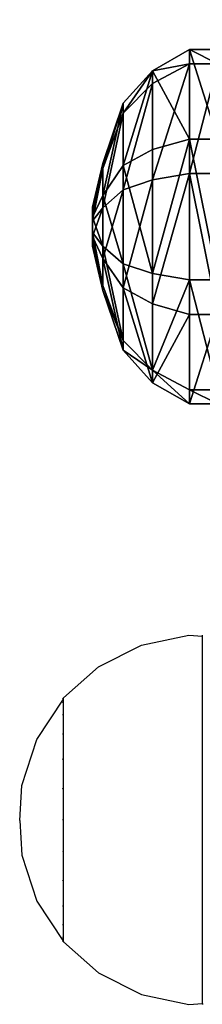
# Model space of a CAD drawing. Units: inches. Extents: x -140 to 425, y -237 to 255.
# Drawn here: x 22 to 24, y -14 to -3 of the extents above; entities that cross this region are included whole.
import ezdxf

# ---------------------------------------------------------------- set-up
doc = ezdxf.new("R2010")
doc.units = ezdxf.units.IN
doc.header["$MEASUREMENT"] = 0
doc.layers.get('0').update_dxf_attribs({"true_color": 0xffffff})
doc.layers.add('strefa bezpieczeństwa', color=1, linetype='Continuous')

# ---------------------------------------------------------------- blocks, each defined once
blk = doc.blocks.new('Group_187')
at = {"color": 253, "true_color": 0xaaaaaa}
for p, q in [((1.315, 3.819, -0.343), (1.315, 3.819, -0.037)), ((1.315, 3.819, -0.037), (1.386, 3.59, 0.362)), ((2.839, 3.68, -0.037), (2.728, 3.468, 0.362)), ((2.839, 3.68, -0.343), (2.839, 3.68, -0.037)), ((1.386, 3.59, 0.362), (1.495, 3.241, 0.68)), ((2.728, 3.468, 0.362), (2.558, 3.145, 0.68)), ((1.495, 3.241, 0.68), (1.686, 2.595, 0.901)), ((2.558, 3.145, 0.68), (2.233, 2.545, 0.901)), ((0.139, 2.839, -0.343), (0.139, 2.839, -0.037)), ((0.139, 2.839, -0.037), (0.351, 2.728, 0.362)), ((0.351, 2.728, 0.362), (0.675, 2.558, 0.68)), ((0.675, 2.558, 0.68), (1.264, 2.243, 0.901)), ((1.686, 2.595, 0.901), (1.844, 2.12, 1.01)), ((2.233, 2.545, 0.901), (2.012, 2.104, 1.01)), ((3.819, 2.504, -0.037), (3.59, 2.433, 0.362)), ((3.819, 2.504, -0.343), (3.819, 2.504, -0.037)), ((3.59, 2.433, 0.362), (3.241, 2.324, 0.68)), ((1.264, 2.243, 0.901), (1.715, 2.012, 1.01)), ((3.241, 2.324, 0.68), (2.585, 2.123, 0.901)), ((2.585, 2.123, 0.901), (2.12, 1.975, 1.01)), ((1.214, 1.696, 0.901), (1.7, 1.844, 1.01)), ((1.566, 1.274, 0.901), (1.807, 1.715, 1.01)), ((2.535, 1.576, 0.901), (2.104, 1.807, 1.01)), ((0.578, 1.495, 0.68), (1.214, 1.696, 0.901)), ((2.113, 1.224, 0.901), (1.975, 1.7, 1.01)), ((0.229, 1.386, 0.362), (0.578, 1.495, 0.68)), ((3.145, 1.261, 0.68), (2.535, 1.576, 0.901)), ((0, 1.315, -0.037), (0.229, 1.386, 0.362)), ((0, 1.315, -0.343), (0, 1.315, -0.037)), ((1.261, 0.675, 0.68), (1.566, 1.274, 0.901)), ((2.324, 0.578, 0.68), (2.113, 1.224, 0.901)), ((3.468, 1.091, 0.362), (3.145, 1.261, 0.68)), ((3.68, 0.98, -0.037), (3.468, 1.091, 0.362)), ((3.68, 0.98, -0.343), (3.68, 0.98, -0.037)), ((1.091, 0.351, 0.362), (1.261, 0.675, 0.68)), ((2.433, 0.229, 0.362), (2.324, 0.578, 0.68)), ((0.98, 0.139, -0.037), (1.091, 0.351, 0.362)), ((2.504, 0, -0.037), (2.433, 0.229, 0.362)), ((0.98, 0.139, -0.343), (0.98, 0.139, -0.037)), ((2.504, 0, -0.343), (2.504, 0, -0.037))]:
    blk.add_line(p, q, dxfattribs=at)
for centre, radius in [((1.91, 1.91, -0.037), 2), ((1.91, 1.91, -0.343), 2), ((1.91, 1.91, 0.362), 1.76), ((1.91, 1.91, 0.68), 1.395), ((1.9, 1.91, 0.901), 0.718), ((1.91, 1.91, 1.01), 0.22)]:
    blk.add_circle(centre, radius, dxfattribs=at)
mesh = blk.add_polyface(dxfattribs=at)
corners = [(0.98, 0.139, -0.343), (0.139, 2.839, -0.343), (0, 1.315, -0.343), (1.315, 3.819, -0.343), (2.504, 0, -0.343), (2.839, 3.68, -0.343), (3.68, 0.98, -0.343), (3.819, 2.504, -0.343)]
mesh.append_faces([[corners[k] for k in face] for face in [(0, 1, 2), (5, 6, 7)]], dxfattribs={"vtx0": -1, "color": 253})
mesh.append_faces([[corners[k] for k in face] for face in [(1, 0, 3), (3, 4, 5)]], dxfattribs={"vtx0": -1, "vtx1": -1, "color": 253})
mesh.append_faces([[corners[k] for k in face] for face in [(3, 0, 4), (5, 4, 6)]], dxfattribs={"vtx0": -1, "vtx2": -1, "color": 253})
mesh = blk.add_polyface(dxfattribs=at)
corners = [(0.139, 2.839, -0.037), (0.98, 0.139, -0.037), (0, 1.315, -0.037), (1.315, 3.819, -0.037), (2.504, 0, -0.037), (2.839, 3.68, -0.037), (3.68, 0.98, -0.037), (3.819, 2.504, -0.037)]
mesh.append_faces([[corners[k] for k in face] for face in [(0, 1, 2), (6, 5, 7)]], dxfattribs={"vtx0": -1, "color": 253})
mesh.append_faces([[corners[k] for k in face] for face in [(1, 3, 4), (4, 5, 6)]], dxfattribs={"vtx0": -1, "vtx1": -1, "color": 253})
mesh.append_faces([[corners[k] for k in face] for face in [(1, 0, 3), (4, 3, 5)]], dxfattribs={"vtx0": -1, "vtx2": -1, "color": 253})
mesh = blk.add_polyface(dxfattribs=at)
corners = [(1.315, 3.819, -0.037), (0.139, 2.839, -0.343), (1.315, 3.819, -0.343), (0.139, 2.839, -0.037)]
mesh.append_faces([[corners[k] for k in face] for face in [(0, 1, 2), (1, 0, 3)]], dxfattribs={"vtx0": -1, "color": 253})
mesh = blk.add_polyface(dxfattribs=at)
corners = [(1.386, 3.59, 0.362), (0.139, 2.839, -0.037), (1.315, 3.819, -0.037), (0.351, 2.728, 0.362)]
mesh.append_faces([[corners[k] for k in face] for face in [(0, 1, 2), (1, 0, 3)]], dxfattribs={"vtx0": -1, "color": 253})
mesh = blk.add_polyface(dxfattribs=at)
corners = [(2.839, 3.68, -0.037), (1.315, 3.819, -0.343), (2.839, 3.68, -0.343), (1.315, 3.819, -0.037)]
mesh.append_faces([[corners[k] for k in face] for face in [(0, 1, 2), (1, 0, 3)]], dxfattribs={"vtx0": -1, "color": 253})
mesh = blk.add_polyface(dxfattribs=at)
corners = [(2.728, 3.468, 0.362), (1.315, 3.819, -0.037), (2.839, 3.68, -0.037), (1.386, 3.59, 0.362)]
mesh.append_faces([[corners[k] for k in face] for face in [(0, 1, 2), (1, 0, 3)]], dxfattribs={"vtx0": -1, "color": 253})
mesh = blk.add_polyface(dxfattribs=at)
corners = [(2.728, 3.468, 0.362), (3.819, 2.504, -0.037), (3.59, 2.433, 0.362), (2.839, 3.68, -0.037)]
mesh.append_faces([[corners[k] for k in face] for face in [(0, 1, 2), (1, 0, 3)]], dxfattribs={"vtx0": -1, "color": 253})
mesh = blk.add_polyface(dxfattribs=at)
corners = [(2.839, 3.68, -0.037), (3.819, 2.504, -0.343), (3.819, 2.504, -0.037), (2.839, 3.68, -0.343)]
mesh.append_faces([[corners[k] for k in face] for face in [(0, 1, 2), (1, 0, 3)]], dxfattribs={"vtx0": -1, "color": 253})
mesh = blk.add_polyface(dxfattribs=at)
corners = [(0.351, 2.728, 0.362), (1.091, 0.351, 0.362), (0.229, 1.386, 0.362), (1.386, 3.59, 0.362), (2.433, 0.229, 0.362), (2.728, 3.468, 0.362), (3.468, 1.091, 0.362), (3.59, 2.433, 0.362)]
mesh.append_faces([[corners[k] for k in face] for face in [(0, 1, 2), (6, 5, 7)]], dxfattribs={"vtx0": -1, "color": 253})
mesh.append_faces([[corners[k] for k in face] for face in [(1, 3, 4), (4, 5, 6)]], dxfattribs={"vtx0": -1, "vtx1": -1, "color": 253})
mesh.append_faces([[corners[k] for k in face] for face in [(1, 0, 3), (4, 3, 5)]], dxfattribs={"vtx0": -1, "vtx2": -1, "color": 253})
mesh = blk.add_polyface(dxfattribs=at)
corners = [(1.386, 3.59, 0.362), (0.675, 2.558, 0.68), (0.351, 2.728, 0.362), (1.495, 3.241, 0.68)]
mesh.append_faces([[corners[k] for k in face] for face in [(0, 1, 2), (1, 0, 3)]], dxfattribs={"vtx0": -1, "color": 253})
mesh = blk.add_polyface(dxfattribs=at)
corners = [(2.728, 3.468, 0.362), (1.495, 3.241, 0.68), (1.386, 3.59, 0.362), (2.558, 3.145, 0.68)]
mesh.append_faces([[corners[k] for k in face] for face in [(0, 1, 2), (1, 0, 3)]], dxfattribs={"vtx0": -1, "color": 253})
mesh = blk.add_polyface(dxfattribs=at)
corners = [(2.728, 3.468, 0.362), (3.241, 2.324, 0.68), (2.558, 3.145, 0.68), (3.59, 2.433, 0.362)]
mesh.append_faces([[corners[k] for k in face] for face in [(0, 1, 2), (1, 0, 3)]], dxfattribs={"vtx0": -1, "color": 253})
mesh = blk.add_polyface(dxfattribs=at)
corners = [(0.675, 2.558, 0.68), (1.261, 0.675, 0.68), (0.578, 1.495, 0.68), (1.495, 3.241, 0.68), (2.324, 0.578, 0.68), (2.558, 3.145, 0.68), (3.145, 1.261, 0.68), (3.241, 2.324, 0.68)]
mesh.append_faces([[corners[k] for k in face] for face in [(0, 1, 2), (6, 5, 7)]], dxfattribs={"vtx0": -1, "color": 253})
mesh.append_faces([[corners[k] for k in face] for face in [(1, 3, 4), (4, 5, 6)]], dxfattribs={"vtx0": -1, "vtx1": -1, "color": 253})
mesh.append_faces([[corners[k] for k in face] for face in [(1, 0, 3), (4, 3, 5)]], dxfattribs={"vtx0": -1, "vtx2": -1, "color": 253})
mesh = blk.add_polyface(dxfattribs=at)
corners = [(1.495, 3.241, 0.68), (1.264, 2.243, 0.901), (0.675, 2.558, 0.68), (1.686, 2.595, 0.901)]
mesh.append_faces([[corners[k] for k in face] for face in [(0, 1, 2), (1, 0, 3)]], dxfattribs={"vtx0": -1, "color": 253})
mesh = blk.add_polyface(dxfattribs=at)
corners = [(2.558, 3.145, 0.68), (1.686, 2.595, 0.901), (1.495, 3.241, 0.68), (2.233, 2.545, 0.901)]
mesh.append_faces([[corners[k] for k in face] for face in [(0, 1, 2), (1, 0, 3)]], dxfattribs={"vtx0": -1, "color": 253})
mesh = blk.add_polyface(dxfattribs=at)
corners = [(2.558, 3.145, 0.68), (2.585, 2.123, 0.901), (2.233, 2.545, 0.901), (3.241, 2.324, 0.68)]
mesh.append_faces([[corners[k] for k in face] for face in [(0, 1, 2), (1, 0, 3)]], dxfattribs={"vtx0": -1, "color": 253})
mesh = blk.add_polyface(dxfattribs=at)
corners = [(0.139, 2.839, -0.343), (0, 1.315, -0.037), (0, 1.315, -0.343), (0.139, 2.839, -0.037)]
mesh.append_faces([[corners[k] for k in face] for face in [(0, 1, 2), (1, 0, 3)]], dxfattribs={"vtx0": -1, "color": 253})
mesh = blk.add_polyface(dxfattribs=at)
corners = [(0.139, 2.839, -0.037), (0.229, 1.386, 0.362), (0, 1.315, -0.037), (0.351, 2.728, 0.362)]
mesh.append_faces([[corners[k] for k in face] for face in [(0, 1, 2), (1, 0, 3)]], dxfattribs={"vtx0": -1, "color": 253})
mesh = blk.add_polyface(dxfattribs=at)
corners = [(0.351, 2.728, 0.362), (0.578, 1.495, 0.68), (0.229, 1.386, 0.362), (0.675, 2.558, 0.68)]
mesh.append_faces([[corners[k] for k in face] for face in [(0, 1, 2), (1, 0, 3)]], dxfattribs={"vtx0": -1, "color": 253})
mesh = blk.add_polyface(dxfattribs=at)
corners = [(0.675, 2.558, 0.68), (1.214, 1.696, 0.901), (0.578, 1.495, 0.68), (1.264, 2.243, 0.901)]
mesh.append_faces([[corners[k] for k in face] for face in [(0, 1, 2), (1, 0, 3)]], dxfattribs={"vtx0": -1, "color": 253})
mesh = blk.add_polyface(dxfattribs=at)
corners = [(1.264, 2.243, 0.901), (1.566, 1.274, 0.901), (1.214, 1.696, 0.901), (1.686, 2.595, 0.901), (2.113, 1.224, 0.901), (2.233, 2.545, 0.901), (2.535, 1.576, 0.901), (2.585, 2.123, 0.901)]
mesh.append_faces([[corners[k] for k in face] for face in [(0, 1, 2), (6, 5, 7)]], dxfattribs={"vtx0": -1, "color": 253})
mesh.append_faces([[corners[k] for k in face] for face in [(1, 3, 4), (4, 5, 6)]], dxfattribs={"vtx0": -1, "vtx1": -1, "color": 253})
mesh.append_faces([[corners[k] for k in face] for face in [(1, 0, 3), (4, 3, 5)]], dxfattribs={"vtx0": -1, "vtx2": -1, "color": 253})
mesh = blk.add_polyface(dxfattribs=at)
corners = [(1.686, 2.595, 0.901), (1.715, 2.012, 1.01), (1.264, 2.243, 0.901), (1.844, 2.12, 1.01)]
mesh.append_faces([[corners[k] for k in face] for face in [(0, 1, 2), (1, 0, 3)]], dxfattribs={"vtx0": -1, "color": 253})
mesh = blk.add_polyface(dxfattribs=at)
corners = [(2.233, 2.545, 0.901), (1.844, 2.12, 1.01), (1.686, 2.595, 0.901), (2.012, 2.104, 1.01)]
mesh.append_faces([[corners[k] for k in face] for face in [(0, 1, 2), (1, 0, 3)]], dxfattribs={"vtx0": -1, "color": 253})
mesh = blk.add_polyface(dxfattribs=at)
corners = [(2.233, 2.545, 0.901), (2.12, 1.975, 1.01), (2.012, 2.104, 1.01), (2.585, 2.123, 0.901)]
mesh.append_faces([[corners[k] for k in face] for face in [(0, 1, 2), (1, 0, 3)]], dxfattribs={"vtx0": -1, "color": 253})
mesh = blk.add_polyface(dxfattribs=at)
corners = [(3.468, 1.091, 0.362), (3.819, 2.504, -0.037), (3.68, 0.98, -0.037), (3.59, 2.433, 0.362)]
mesh.append_faces([[corners[k] for k in face] for face in [(0, 1, 2), (1, 0, 3)]], dxfattribs={"vtx0": -1, "color": 253})
mesh = blk.add_polyface(dxfattribs=at)
corners = [(3.819, 2.504, -0.037), (3.68, 0.98, -0.343), (3.68, 0.98, -0.037), (3.819, 2.504, -0.343)]
mesh.append_faces([[corners[k] for k in face] for face in [(0, 1, 2), (1, 0, 3)]], dxfattribs={"vtx0": -1, "color": 253})
mesh = blk.add_polyface(dxfattribs=at)
corners = [(3.241, 2.324, 0.68), (3.468, 1.091, 0.362), (3.145, 1.261, 0.68), (3.59, 2.433, 0.362)]
mesh.append_faces([[corners[k] for k in face] for face in [(0, 1, 2), (1, 0, 3)]], dxfattribs={"vtx0": -1, "color": 253})
mesh = blk.add_polyface(dxfattribs=at)
corners = [(1.264, 2.243, 0.901), (1.7, 1.844, 1.01), (1.214, 1.696, 0.901), (1.715, 2.012, 1.01)]
mesh.append_faces([[corners[k] for k in face] for face in [(0, 1, 2), (1, 0, 3)]], dxfattribs={"vtx0": -1, "color": 253})
mesh = blk.add_polyface(dxfattribs=at)
corners = [(2.585, 2.123, 0.901), (3.145, 1.261, 0.68), (2.535, 1.576, 0.901), (3.241, 2.324, 0.68)]
mesh.append_faces([[corners[k] for k in face] for face in [(0, 1, 2), (1, 0, 3)]], dxfattribs={"vtx0": -1, "color": 253})
mesh = blk.add_polyface(dxfattribs=at)
corners = [(1.715, 2.012, 1.01), (1.807, 1.715, 1.01), (1.7, 1.844, 1.01), (1.844, 2.12, 1.01), (1.975, 1.7, 1.01), (2.012, 2.104, 1.01), (2.104, 1.807, 1.01), (2.12, 1.975, 1.01)]
mesh.append_faces([[corners[k] for k in face] for face in [(0, 1, 2), (6, 5, 7)]], dxfattribs={"vtx0": -1, "color": 253})
mesh.append_faces([[corners[k] for k in face] for face in [(1, 3, 4), (4, 5, 6)]], dxfattribs={"vtx0": -1, "vtx1": -1, "color": 253})
mesh.append_faces([[corners[k] for k in face] for face in [(1, 0, 3), (4, 3, 5)]], dxfattribs={"vtx0": -1, "vtx2": -1, "color": 253})
mesh = blk.add_polyface(dxfattribs=at)
corners = [(2.12, 1.975, 1.01), (2.535, 1.576, 0.901), (2.104, 1.807, 1.01), (2.585, 2.123, 0.901)]
mesh.append_faces([[corners[k] for k in face] for face in [(0, 1, 2), (1, 0, 3)]], dxfattribs={"vtx0": -1, "color": 253})
mesh = blk.add_polyface(dxfattribs=at)
corners = [(1.7, 1.844, 1.01), (1.566, 1.274, 0.901), (1.214, 1.696, 0.901), (1.807, 1.715, 1.01)]
mesh.append_faces([[corners[k] for k in face] for face in [(0, 1, 2), (1, 0, 3)]], dxfattribs={"vtx0": -1, "color": 253})
mesh = blk.add_polyface(dxfattribs=at)
corners = [(1.807, 1.715, 1.01), (2.113, 1.224, 0.901), (1.566, 1.274, 0.901), (1.975, 1.7, 1.01)]
mesh.append_faces([[corners[k] for k in face] for face in [(0, 1, 2), (1, 0, 3)]], dxfattribs={"vtx0": -1, "color": 253})
mesh = blk.add_polyface(dxfattribs=at)
corners = [(2.104, 1.807, 1.01), (2.113, 1.224, 0.901), (1.975, 1.7, 1.01), (2.535, 1.576, 0.901)]
mesh.append_faces([[corners[k] for k in face] for face in [(0, 1, 2), (1, 0, 3)]], dxfattribs={"vtx0": -1, "color": 253})
mesh = blk.add_polyface(dxfattribs=at)
corners = [(1.214, 1.696, 0.901), (1.261, 0.675, 0.68), (0.578, 1.495, 0.68), (1.566, 1.274, 0.901)]
mesh.append_faces([[corners[k] for k in face] for face in [(0, 1, 2), (1, 0, 3)]], dxfattribs={"vtx0": -1, "color": 253})
mesh = blk.add_polyface(dxfattribs=at)
corners = [(0.578, 1.495, 0.68), (1.091, 0.351, 0.362), (0.229, 1.386, 0.362), (1.261, 0.675, 0.68)]
mesh.append_faces([[corners[k] for k in face] for face in [(0, 1, 2), (1, 0, 3)]], dxfattribs={"vtx0": -1, "color": 253})
mesh = blk.add_polyface(dxfattribs=at)
corners = [(2.535, 1.576, 0.901), (2.324, 0.578, 0.68), (2.113, 1.224, 0.901), (3.145, 1.261, 0.68)]
mesh.append_faces([[corners[k] for k in face] for face in [(0, 1, 2), (1, 0, 3)]], dxfattribs={"vtx0": -1, "color": 253})
mesh = blk.add_polyface(dxfattribs=at)
corners = [(0, 1.315, -0.037), (1.091, 0.351, 0.362), (0.98, 0.139, -0.037), (0.229, 1.386, 0.362)]
mesh.append_faces([[corners[k] for k in face] for face in [(0, 1, 2), (1, 0, 3)]], dxfattribs={"vtx0": -1, "color": 253})
mesh = blk.add_polyface(dxfattribs=at)
corners = [(0, 1.315, -0.343), (0.98, 0.139, -0.037), (0.98, 0.139, -0.343), (0, 1.315, -0.037)]
mesh.append_faces([[corners[k] for k in face] for face in [(0, 1, 2), (1, 0, 3)]], dxfattribs={"vtx0": -1, "color": 253})
mesh = blk.add_polyface(dxfattribs=at)
corners = [(1.566, 1.274, 0.901), (2.324, 0.578, 0.68), (1.261, 0.675, 0.68), (2.113, 1.224, 0.901)]
mesh.append_faces([[corners[k] for k in face] for face in [(0, 1, 2), (1, 0, 3)]], dxfattribs={"vtx0": -1, "color": 253})
mesh = blk.add_polyface(dxfattribs=at)
corners = [(3.145, 1.261, 0.68), (2.433, 0.229, 0.362), (2.324, 0.578, 0.68), (3.468, 1.091, 0.362)]
mesh.append_faces([[corners[k] for k in face] for face in [(0, 1, 2), (1, 0, 3)]], dxfattribs={"vtx0": -1, "color": 253})
mesh = blk.add_polyface(dxfattribs=at)
corners = [(2.433, 0.229, 0.362), (3.68, 0.98, -0.037), (2.504, 0, -0.037), (3.468, 1.091, 0.362)]
mesh.append_faces([[corners[k] for k in face] for face in [(0, 1, 2), (1, 0, 3)]], dxfattribs={"vtx0": -1, "color": 253})
mesh = blk.add_polyface(dxfattribs=at)
corners = [(2.504, 0, -0.037), (3.68, 0.98, -0.343), (2.504, 0, -0.343), (3.68, 0.98, -0.037)]
mesh.append_faces([[corners[k] for k in face] for face in [(0, 1, 2), (1, 0, 3)]], dxfattribs={"vtx0": -1, "color": 253})
mesh = blk.add_polyface(dxfattribs=at)
corners = [(1.261, 0.675, 0.68), (2.433, 0.229, 0.362), (1.091, 0.351, 0.362), (2.324, 0.578, 0.68)]
mesh.append_faces([[corners[k] for k in face] for face in [(0, 1, 2), (1, 0, 3)]], dxfattribs={"vtx0": -1, "color": 253})
mesh = blk.add_polyface(dxfattribs=at)
corners = [(1.091, 0.351, 0.362), (2.504, 0, -0.037), (0.98, 0.139, -0.037), (2.433, 0.229, 0.362)]
mesh.append_faces([[corners[k] for k in face] for face in [(0, 1, 2), (1, 0, 3)]], dxfattribs={"vtx0": -1, "color": 253})
mesh = blk.add_polyface(dxfattribs=at)
corners = [(0.98, 0.139, -0.037), (2.504, 0, -0.343), (0.98, 0.139, -0.343), (2.504, 0, -0.037)]
mesh.append_faces([[corners[k] for k in face] for face in [(0, 1, 2), (1, 0, 3)]], dxfattribs={"vtx0": -1, "color": 253})
blk = doc.blocks.new('Group_186')
at = {"color": 253, "true_color": 0xaaaaaa}
for p, q in [((1.315, 3.819), (1.315, 3.819, 0.306)), ((1.315, 3.819, 0.306), (1.386, 3.59, 0.705)), ((2.839, 3.68, 0.306), (2.728, 3.468, 0.705)), ((2.839, 3.68), (2.839, 3.68, 0.306)), ((1.386, 3.59, 0.705), (1.495, 3.241, 1.023)), ((2.728, 3.468, 0.705), (2.558, 3.145, 1.023)), ((1.495, 3.241, 1.023), (1.686, 2.595, 1.244)), ((2.558, 3.145, 1.023), (2.233, 2.545, 1.244)), ((0.139, 2.839), (0.139, 2.839, 0.306)), ((0.139, 2.839, 0.306), (0.351, 2.728, 0.705)), ((0.351, 2.728, 0.705), (0.675, 2.558, 1.023)), ((0.675, 2.558, 1.023), (1.264, 2.243, 1.244)), ((1.686, 2.595, 1.244), (1.844, 2.12, 1.353)), ((2.233, 2.545, 1.244), (2.012, 2.104, 1.353)), ((3.819, 2.504, 0.306), (3.59, 2.433, 0.705)), ((3.819, 2.504), (3.819, 2.504, 0.306)), ((3.59, 2.433, 0.705), (3.241, 2.324, 1.023)), ((1.264, 2.243, 1.244), (1.715, 2.012, 1.353)), ((3.241, 2.324, 1.023), (2.585, 2.123, 1.244)), ((2.585, 2.123, 1.244), (2.12, 1.975, 1.353)), ((1.214, 1.696, 1.244), (1.7, 1.844, 1.353)), ((1.566, 1.274, 1.244), (1.807, 1.715, 1.353)), ((2.535, 1.576, 1.244), (2.104, 1.807, 1.353)), ((0.578, 1.495, 1.023), (1.214, 1.696, 1.244)), ((2.113, 1.224, 1.244), (1.975, 1.7, 1.353)), ((0.229, 1.386, 0.705), (0.578, 1.495, 1.023)), ((3.145, 1.261, 1.023), (2.535, 1.576, 1.244)), ((0, 1.315, 0.306), (0.229, 1.386, 0.705)), ((0, 1.315), (0, 1.315, 0.306)), ((1.261, 0.675, 1.023), (1.566, 1.274, 1.244)), ((2.324, 0.578, 1.023), (2.113, 1.224, 1.244)), ((3.468, 1.091, 0.705), (3.145, 1.261, 1.023)), ((3.68, 0.98, 0.306), (3.468, 1.091, 0.705)), ((3.68, 0.98), (3.68, 0.98, 0.306)), ((1.091, 0.351, 0.705), (1.261, 0.675, 1.023)), ((2.433, 0.229, 0.705), (2.324, 0.578, 1.023)), ((0.98, 0.139, 0.306), (1.091, 0.351, 0.705)), ((2.504, 0, 0.306), (2.433, 0.229, 0.705)), ((0.98, 0.139), (0.98, 0.139, 0.306)), ((2.504, 0), (2.504, 0, 0.306))]:
    blk.add_line(p, q, dxfattribs=at)
for points in [[(3.819, 2.504, 0.306), (2.839, 3.68, 0.306), (1.315, 3.819, 0.306), (0.139, 2.839, 0.306), (0, 1.315, 0.306), (0.98, 0.139, 0.306), (2.504, 0, 0.306), (3.68, 0.98, 0.306), (3.819, 2.504, 0.306)], [(3.819, 2.504, 0), (2.839, 3.68, 0), (1.315, 3.819, 0), (0.139, 2.839, 0), (0, 1.315, 0), (0.98, 0.139, 0), (2.504, 0, 0), (3.68, 0.98, 0), (3.819, 2.504, 0)], [(2.728, 3.468, 0.705), (1.386, 3.59, 0.705), (0.351, 2.728, 0.705), (0.229, 1.386, 0.705), (1.091, 0.351, 0.705), (2.433, 0.229, 0.705), (3.468, 1.091, 0.705), (3.59, 2.433, 0.705), (2.728, 3.468, 0.705)], [(2.324, 0.578, 1.023), (3.145, 1.261, 1.023), (3.241, 2.324, 1.023), (2.558, 3.145, 1.023), (1.495, 3.241, 1.023), (0.675, 2.558, 1.023), (0.578, 1.495, 1.023), (1.261, 0.675, 1.023), (2.324, 0.578, 1.023)], [(1.214, 1.696, 1.244), (1.566, 1.274, 1.244), (2.113, 1.224, 1.244), (2.535, 1.576, 1.244), (2.585, 2.123, 1.244), (2.233, 2.545, 1.244), (1.686, 2.595, 1.244), (1.264, 2.243, 1.244), (1.214, 1.696, 1.244)], [(1.975, 1.7, 1.353), (2.104, 1.807, 1.353), (2.12, 1.975, 1.353), (2.012, 2.104, 1.353), (1.844, 2.12, 1.353), (1.715, 2.012, 1.353), (1.7, 1.844, 1.353), (1.807, 1.715, 1.353), (1.975, 1.7, 1.353)]]:
    blk.add_polyline3d(points, close=True, dxfattribs=at)
mesh = blk.add_polyface(dxfattribs=at)
corners = [(0.98, 0.139), (0.139, 2.839), (0, 1.315), (1.315, 3.819), (2.504, 0), (2.839, 3.68), (3.68, 0.98), (3.819, 2.504)]
mesh.append_faces([[corners[k] for k in face] for face in [(0, 1, 2), (5, 6, 7)]], dxfattribs={"vtx0": -1, "color": 253})
mesh.append_faces([[corners[k] for k in face] for face in [(1, 0, 3), (3, 4, 5)]], dxfattribs={"vtx0": -1, "vtx1": -1, "color": 253})
mesh.append_faces([[corners[k] for k in face] for face in [(3, 0, 4), (5, 4, 6)]], dxfattribs={"vtx0": -1, "vtx2": -1, "color": 253})
mesh = blk.add_polyface(dxfattribs=at)
corners = [(0.139, 2.839, 0.306), (0.98, 0.139, 0.306), (0, 1.315, 0.306), (1.315, 3.819, 0.306), (2.504, 0, 0.306), (2.839, 3.68, 0.306), (3.68, 0.98, 0.306), (3.819, 2.504, 0.306)]
mesh.append_faces([[corners[k] for k in face] for face in [(0, 1, 2), (6, 5, 7)]], dxfattribs={"vtx0": -1, "color": 253})
mesh.append_faces([[corners[k] for k in face] for face in [(1, 3, 4), (4, 5, 6)]], dxfattribs={"vtx0": -1, "vtx1": -1, "color": 253})
mesh.append_faces([[corners[k] for k in face] for face in [(1, 0, 3), (4, 3, 5)]], dxfattribs={"vtx0": -1, "vtx2": -1, "color": 253})
mesh = blk.add_polyface(dxfattribs=at)
corners = [(1.315, 3.819), (0.139, 2.839, 0.306), (0.139, 2.839), (1.315, 3.819, 0.306)]
mesh.append_faces([[corners[k] for k in face] for face in [(0, 1, 2), (1, 0, 3)]], dxfattribs={"vtx0": -1, "color": 253})
mesh = blk.add_polyface(dxfattribs=at)
corners = [(1.315, 3.819, 0.306), (0.351, 2.728, 0.705), (0.139, 2.839, 0.306), (1.386, 3.59, 0.705)]
mesh.append_faces([[corners[k] for k in face] for face in [(0, 1, 2), (1, 0, 3)]], dxfattribs={"vtx0": -1, "color": 253})
mesh = blk.add_polyface(dxfattribs=at)
corners = [(2.839, 3.68, 0.306), (1.315, 3.819), (2.839, 3.68), (1.315, 3.819, 0.306)]
mesh.append_faces([[corners[k] for k in face] for face in [(0, 1, 2), (1, 0, 3)]], dxfattribs={"vtx0": -1, "color": 253})
mesh = blk.add_polyface(dxfattribs=at)
corners = [(2.728, 3.468, 0.705), (1.315, 3.819, 0.306), (2.839, 3.68, 0.306), (1.386, 3.59, 0.705)]
mesh.append_faces([[corners[k] for k in face] for face in [(0, 1, 2), (1, 0, 3)]], dxfattribs={"vtx0": -1, "color": 253})
mesh = blk.add_polyface(dxfattribs=at)
corners = [(2.728, 3.468, 0.705), (3.819, 2.504, 0.306), (3.59, 2.433, 0.705), (2.839, 3.68, 0.306)]
mesh.append_faces([[corners[k] for k in face] for face in [(0, 1, 2), (1, 0, 3)]], dxfattribs={"vtx0": -1, "color": 253})
mesh = blk.add_polyface(dxfattribs=at)
corners = [(2.839, 3.68, 0.306), (3.819, 2.504), (3.819, 2.504, 0.306), (2.839, 3.68)]
mesh.append_faces([[corners[k] for k in face] for face in [(0, 1, 2), (1, 0, 3)]], dxfattribs={"vtx0": -1, "color": 253})
mesh = blk.add_polyface(dxfattribs=at)
corners = [(0.351, 2.728, 0.705), (1.091, 0.351, 0.705), (0.229, 1.386, 0.705), (1.386, 3.59, 0.705), (2.433, 0.229, 0.705), (2.728, 3.468, 0.705), (3.468, 1.091, 0.705), (3.59, 2.433, 0.705)]
mesh.append_faces([[corners[k] for k in face] for face in [(0, 1, 2), (6, 5, 7)]], dxfattribs={"vtx0": -1, "color": 253})
mesh.append_faces([[corners[k] for k in face] for face in [(1, 3, 4), (4, 5, 6)]], dxfattribs={"vtx0": -1, "vtx1": -1, "color": 253})
mesh.append_faces([[corners[k] for k in face] for face in [(1, 0, 3), (4, 3, 5)]], dxfattribs={"vtx0": -1, "vtx2": -1, "color": 253})
mesh = blk.add_polyface(dxfattribs=at)
corners = [(1.386, 3.59, 0.705), (0.675, 2.558, 1.023), (0.351, 2.728, 0.705), (1.495, 3.241, 1.023)]
mesh.append_faces([[corners[k] for k in face] for face in [(0, 1, 2), (1, 0, 3)]], dxfattribs={"vtx0": -1, "color": 253})
mesh = blk.add_polyface(dxfattribs=at)
corners = [(2.728, 3.468, 0.705), (1.495, 3.241, 1.023), (1.386, 3.59, 0.705), (2.558, 3.145, 1.023)]
mesh.append_faces([[corners[k] for k in face] for face in [(0, 1, 2), (1, 0, 3)]], dxfattribs={"vtx0": -1, "color": 253})
mesh = blk.add_polyface(dxfattribs=at)
corners = [(2.728, 3.468, 0.705), (3.241, 2.324, 1.023), (2.558, 3.145, 1.023), (3.59, 2.433, 0.705)]
mesh.append_faces([[corners[k] for k in face] for face in [(0, 1, 2), (1, 0, 3)]], dxfattribs={"vtx0": -1, "color": 253})
mesh = blk.add_polyface(dxfattribs=at)
corners = [(0.675, 2.558, 1.023), (1.261, 0.675, 1.023), (0.578, 1.495, 1.023), (1.495, 3.241, 1.023), (2.324, 0.578, 1.023), (2.558, 3.145, 1.023), (3.145, 1.261, 1.023), (3.241, 2.324, 1.023)]
mesh.append_faces([[corners[k] for k in face] for face in [(0, 1, 2), (6, 5, 7)]], dxfattribs={"vtx0": -1, "color": 253})
mesh.append_faces([[corners[k] for k in face] for face in [(1, 3, 4), (4, 5, 6)]], dxfattribs={"vtx0": -1, "vtx1": -1, "color": 253})
mesh.append_faces([[corners[k] for k in face] for face in [(1, 0, 3), (4, 3, 5)]], dxfattribs={"vtx0": -1, "vtx2": -1, "color": 253})
mesh = blk.add_polyface(dxfattribs=at)
corners = [(1.495, 3.241, 1.023), (1.264, 2.243, 1.244), (0.675, 2.558, 1.023), (1.686, 2.595, 1.244)]
mesh.append_faces([[corners[k] for k in face] for face in [(0, 1, 2), (1, 0, 3)]], dxfattribs={"vtx0": -1, "color": 253})
mesh = blk.add_polyface(dxfattribs=at)
corners = [(2.558, 3.145, 1.023), (1.686, 2.595, 1.244), (1.495, 3.241, 1.023), (2.233, 2.545, 1.244)]
mesh.append_faces([[corners[k] for k in face] for face in [(0, 1, 2), (1, 0, 3)]], dxfattribs={"vtx0": -1, "color": 253})
mesh = blk.add_polyface(dxfattribs=at)
corners = [(2.558, 3.145, 1.023), (2.585, 2.123, 1.244), (2.233, 2.545, 1.244), (3.241, 2.324, 1.023)]
mesh.append_faces([[corners[k] for k in face] for face in [(0, 1, 2), (1, 0, 3)]], dxfattribs={"vtx0": -1, "color": 253})
mesh = blk.add_polyface(dxfattribs=at)
corners = [(0, 1.315), (0.139, 2.839, 0.306), (0, 1.315, 0.306), (0.139, 2.839)]
mesh.append_faces([[corners[k] for k in face] for face in [(0, 1, 2), (1, 0, 3)]], dxfattribs={"vtx0": -1, "color": 253})
mesh = blk.add_polyface(dxfattribs=at)
corners = [(0.139, 2.839, 0.306), (0.229, 1.386, 0.705), (0, 1.315, 0.306), (0.351, 2.728, 0.705)]
mesh.append_faces([[corners[k] for k in face] for face in [(0, 1, 2), (1, 0, 3)]], dxfattribs={"vtx0": -1, "color": 253})
mesh = blk.add_polyface(dxfattribs=at)
corners = [(0.351, 2.728, 0.705), (0.578, 1.495, 1.023), (0.229, 1.386, 0.705), (0.675, 2.558, 1.023)]
mesh.append_faces([[corners[k] for k in face] for face in [(0, 1, 2), (1, 0, 3)]], dxfattribs={"vtx0": -1, "color": 253})
mesh = blk.add_polyface(dxfattribs=at)
corners = [(0.675, 2.558, 1.023), (1.214, 1.696, 1.244), (0.578, 1.495, 1.023), (1.264, 2.243, 1.244)]
mesh.append_faces([[corners[k] for k in face] for face in [(0, 1, 2), (1, 0, 3)]], dxfattribs={"vtx0": -1, "color": 253})
mesh = blk.add_polyface(dxfattribs=at)
corners = [(1.264, 2.243, 1.244), (1.566, 1.274, 1.244), (1.214, 1.696, 1.244), (1.686, 2.595, 1.244), (2.113, 1.224, 1.244), (2.233, 2.545, 1.244), (2.535, 1.576, 1.244), (2.585, 2.123, 1.244)]
mesh.append_faces([[corners[k] for k in face] for face in [(0, 1, 2), (6, 5, 7)]], dxfattribs={"vtx0": -1, "color": 253})
mesh.append_faces([[corners[k] for k in face] for face in [(1, 3, 4), (4, 5, 6)]], dxfattribs={"vtx0": -1, "vtx1": -1, "color": 253})
mesh.append_faces([[corners[k] for k in face] for face in [(1, 0, 3), (4, 3, 5)]], dxfattribs={"vtx0": -1, "vtx2": -1, "color": 253})
mesh = blk.add_polyface(dxfattribs=at)
corners = [(1.686, 2.595, 1.244), (1.715, 2.012, 1.353), (1.264, 2.243, 1.244), (1.844, 2.12, 1.353)]
mesh.append_faces([[corners[k] for k in face] for face in [(0, 1, 2), (1, 0, 3)]], dxfattribs={"vtx0": -1, "color": 253})
mesh = blk.add_polyface(dxfattribs=at)
corners = [(2.233, 2.545, 1.244), (1.844, 2.12, 1.353), (1.686, 2.595, 1.244), (2.012, 2.104, 1.353)]
mesh.append_faces([[corners[k] for k in face] for face in [(0, 1, 2), (1, 0, 3)]], dxfattribs={"vtx0": -1, "color": 253})
mesh = blk.add_polyface(dxfattribs=at)
corners = [(2.233, 2.545, 1.244), (2.12, 1.975, 1.353), (2.012, 2.104, 1.353), (2.585, 2.123, 1.244)]
mesh.append_faces([[corners[k] for k in face] for face in [(0, 1, 2), (1, 0, 3)]], dxfattribs={"vtx0": -1, "color": 253})
mesh = blk.add_polyface(dxfattribs=at)
corners = [(3.468, 1.091, 0.705), (3.819, 2.504, 0.306), (3.68, 0.98, 0.306), (3.59, 2.433, 0.705)]
mesh.append_faces([[corners[k] for k in face] for face in [(0, 1, 2), (1, 0, 3)]], dxfattribs={"vtx0": -1, "color": 253})
mesh = blk.add_polyface(dxfattribs=at)
corners = [(3.819, 2.504, 0.306), (3.68, 0.98), (3.68, 0.98, 0.306), (3.819, 2.504)]
mesh.append_faces([[corners[k] for k in face] for face in [(0, 1, 2), (1, 0, 3)]], dxfattribs={"vtx0": -1, "color": 253})
mesh = blk.add_polyface(dxfattribs=at)
corners = [(3.241, 2.324, 1.023), (3.468, 1.091, 0.705), (3.145, 1.261, 1.023), (3.59, 2.433, 0.705)]
mesh.append_faces([[corners[k] for k in face] for face in [(0, 1, 2), (1, 0, 3)]], dxfattribs={"vtx0": -1, "color": 253})
mesh = blk.add_polyface(dxfattribs=at)
corners = [(1.264, 2.243, 1.244), (1.7, 1.844, 1.353), (1.214, 1.696, 1.244), (1.715, 2.012, 1.353)]
mesh.append_faces([[corners[k] for k in face] for face in [(0, 1, 2), (1, 0, 3)]], dxfattribs={"vtx0": -1, "color": 253})
mesh = blk.add_polyface(dxfattribs=at)
corners = [(2.585, 2.123, 1.244), (3.145, 1.261, 1.023), (2.535, 1.576, 1.244), (3.241, 2.324, 1.023)]
mesh.append_faces([[corners[k] for k in face] for face in [(0, 1, 2), (1, 0, 3)]], dxfattribs={"vtx0": -1, "color": 253})
mesh = blk.add_polyface(dxfattribs=at)
corners = [(1.715, 2.012, 1.353), (1.807, 1.715, 1.353), (1.7, 1.844, 1.353), (1.844, 2.12, 1.353), (1.975, 1.7, 1.353), (2.012, 2.104, 1.353), (2.104, 1.807, 1.353), (2.12, 1.975, 1.353)]
mesh.append_faces([[corners[k] for k in face] for face in [(0, 1, 2), (6, 5, 7)]], dxfattribs={"vtx0": -1, "color": 253})
mesh.append_faces([[corners[k] for k in face] for face in [(1, 3, 4), (4, 5, 6)]], dxfattribs={"vtx0": -1, "vtx1": -1, "color": 253})
mesh.append_faces([[corners[k] for k in face] for face in [(1, 0, 3), (4, 3, 5)]], dxfattribs={"vtx0": -1, "vtx2": -1, "color": 253})
mesh = blk.add_polyface(dxfattribs=at)
corners = [(2.12, 1.975, 1.353), (2.535, 1.576, 1.244), (2.104, 1.807, 1.353), (2.585, 2.123, 1.244)]
mesh.append_faces([[corners[k] for k in face] for face in [(0, 1, 2), (1, 0, 3)]], dxfattribs={"vtx0": -1, "color": 253})
mesh = blk.add_polyface(dxfattribs=at)
corners = [(1.7, 1.844, 1.353), (1.566, 1.274, 1.244), (1.214, 1.696, 1.244), (1.807, 1.715, 1.353)]
mesh.append_faces([[corners[k] for k in face] for face in [(0, 1, 2), (1, 0, 3)]], dxfattribs={"vtx0": -1, "color": 253})
mesh = blk.add_polyface(dxfattribs=at)
corners = [(1.807, 1.715, 1.353), (2.113, 1.224, 1.244), (1.566, 1.274, 1.244), (1.975, 1.7, 1.353)]
mesh.append_faces([[corners[k] for k in face] for face in [(0, 1, 2), (1, 0, 3)]], dxfattribs={"vtx0": -1, "color": 253})
mesh = blk.add_polyface(dxfattribs=at)
corners = [(2.104, 1.807, 1.353), (2.113, 1.224, 1.244), (1.975, 1.7, 1.353), (2.535, 1.576, 1.244)]
mesh.append_faces([[corners[k] for k in face] for face in [(0, 1, 2), (1, 0, 3)]], dxfattribs={"vtx0": -1, "color": 253})
mesh = blk.add_polyface(dxfattribs=at)
corners = [(1.214, 1.696, 1.244), (1.261, 0.675, 1.023), (0.578, 1.495, 1.023), (1.566, 1.274, 1.244)]
mesh.append_faces([[corners[k] for k in face] for face in [(0, 1, 2), (1, 0, 3)]], dxfattribs={"vtx0": -1, "color": 253})
mesh = blk.add_polyface(dxfattribs=at)
corners = [(0.578, 1.495, 1.023), (1.091, 0.351, 0.705), (0.229, 1.386, 0.705), (1.261, 0.675, 1.023)]
mesh.append_faces([[corners[k] for k in face] for face in [(0, 1, 2), (1, 0, 3)]], dxfattribs={"vtx0": -1, "color": 253})
mesh = blk.add_polyface(dxfattribs=at)
corners = [(2.535, 1.576, 1.244), (2.324, 0.578, 1.023), (2.113, 1.224, 1.244), (3.145, 1.261, 1.023)]
mesh.append_faces([[corners[k] for k in face] for face in [(0, 1, 2), (1, 0, 3)]], dxfattribs={"vtx0": -1, "color": 253})
mesh = blk.add_polyface(dxfattribs=at)
corners = [(0, 1.315, 0.306), (1.091, 0.351, 0.705), (0.98, 0.139, 0.306), (0.229, 1.386, 0.705)]
mesh.append_faces([[corners[k] for k in face] for face in [(0, 1, 2), (1, 0, 3)]], dxfattribs={"vtx0": -1, "color": 253})
mesh = blk.add_polyface(dxfattribs=at)
corners = [(0, 1.315), (0.98, 0.139, 0.306), (0.98, 0.139), (0, 1.315, 0.306)]
mesh.append_faces([[corners[k] for k in face] for face in [(0, 1, 2), (1, 0, 3)]], dxfattribs={"vtx0": -1, "color": 253})
mesh = blk.add_polyface(dxfattribs=at)
corners = [(1.566, 1.274, 1.244), (2.324, 0.578, 1.023), (1.261, 0.675, 1.023), (2.113, 1.224, 1.244)]
mesh.append_faces([[corners[k] for k in face] for face in [(0, 1, 2), (1, 0, 3)]], dxfattribs={"vtx0": -1, "color": 253})
mesh = blk.add_polyface(dxfattribs=at)
corners = [(3.145, 1.261, 1.023), (2.433, 0.229, 0.705), (2.324, 0.578, 1.023), (3.468, 1.091, 0.705)]
mesh.append_faces([[corners[k] for k in face] for face in [(0, 1, 2), (1, 0, 3)]], dxfattribs={"vtx0": -1, "color": 253})
mesh = blk.add_polyface(dxfattribs=at)
corners = [(2.433, 0.229, 0.705), (3.68, 0.98, 0.306), (2.504, 0, 0.306), (3.468, 1.091, 0.705)]
mesh.append_faces([[corners[k] for k in face] for face in [(0, 1, 2), (1, 0, 3)]], dxfattribs={"vtx0": -1, "color": 253})
mesh = blk.add_polyface(dxfattribs=at)
corners = [(2.504, 0), (3.68, 0.98, 0.306), (3.68, 0.98), (2.504, 0, 0.306)]
mesh.append_faces([[corners[k] for k in face] for face in [(0, 1, 2), (1, 0, 3)]], dxfattribs={"vtx0": -1, "color": 253})
mesh = blk.add_polyface(dxfattribs=at)
corners = [(1.261, 0.675, 1.023), (2.433, 0.229, 0.705), (1.091, 0.351, 0.705), (2.324, 0.578, 1.023)]
mesh.append_faces([[corners[k] for k in face] for face in [(0, 1, 2), (1, 0, 3)]], dxfattribs={"vtx0": -1, "color": 253})
mesh = blk.add_polyface(dxfattribs=at)
corners = [(0.98, 0.139, 0.306), (2.433, 0.229, 0.705), (2.504, 0, 0.306), (1.091, 0.351, 0.705)]
mesh.append_faces([[corners[k] for k in face] for face in [(0, 1, 2), (1, 0, 3)]], dxfattribs={"vtx0": -1, "color": 253})
mesh = blk.add_polyface(dxfattribs=at)
corners = [(0.98, 0.139), (2.504, 0, 0.306), (2.504, 0), (0.98, 0.139, 0.306)]
mesh.append_faces([[corners[k] for k in face] for face in [(0, 1, 2), (1, 0, 3)]], dxfattribs={"vtx0": -1, "color": 253})
blk = doc.blocks.new('Component_6')
at = {"extrusion": (-3.9443e-31, 1.19349e-14, -1), "rotation": 190.9999999999739}
blk.add_blockref('Group_186', (-0.399, 4.148, -1.393), dxfattribs=at)
blk.add_blockref('Group_187', (0, -0.123, 73.762))
blk = doc.blocks.new('Grupa_3')
at = {"extrusion": (1, 4.71845e-15, 5.55358e-28), "rotation": 90.00000000000655}
blk.add_blockref('Component_6', (3.825, 0.006, -0.04), dxfattribs=at)
blk = doc.blocks.new('Grupa_14')
blk.add_blockref('Grupa_3', (16.332, 68.596, 140.679))
blk = doc.blocks.new('0200')
for p, q in [((186.415, 142.107), (186.424, 142.252)), ((186.424, 142.252), (186.415, 142.252)), ((190.396, 142.252), (186.424, 142.252)), ((190.405, 142.107), (190.396, 142.252)), ((190.396, 142.252), (190.405, 142.252)), ((186.521, 141.596), (186.415, 142.107)), ((190.299, 141.596), (190.405, 142.107)), ((186.755, 141.129), (186.521, 141.596)), ((190.065, 141.129), (190.299, 141.596)), ((187.091, 140.752), (186.755, 141.129)), ((189.73, 140.752), (190.065, 141.129)), ((187.108, 140.752), (187.091, 140.752)), ((187.102, 140.739), (187.091, 140.752)), ((187.544, 140.465), (187.108, 140.752)), ((189.724, 140.752), (187.108, 140.752)), ((187.147, 140.739), (187.135, 140.752)), ((187.277, 140.739), (187.267, 140.752)), ((187.485, 140.739), (187.477, 140.752)), ((187.756, 140.739), (187.75, 140.752)), ((188.072, 140.739), (188.069, 140.752)), ((188.41, 140.752), (188.41, 140.739)), ((188.749, 140.739), (188.752, 140.752)), ((189.064, 140.739), (189.07, 140.752)), ((189.288, 140.465), (189.724, 140.752)), ((189.335, 140.739), (189.343, 140.752)), ((189.543, 140.739), (189.553, 140.752)), ((189.674, 140.739), (189.685, 140.752)), ((189.718, 140.739), (189.73, 140.752)), ((189.73, 140.752), (189.724, 140.752)), ((188.039, 140.3), (187.544, 140.465)), ((188.792, 140.3), (189.288, 140.465)), ((188.416, 140.278), (188.039, 140.3)), ((188.416, 140.278), (188.792, 140.3))]:
    blk.add_line(p, q)

msp = doc.modelspace()

# ---------------------------------------------------------------- block references
msp.add_blockref('Grupa_14', (6.074, -76.064, -64.841))
at = {"layer": 'strefa bezpieczeństwa', "rotation": 270}
msp.add_blockref('0200', (-118.66, 176.448), dxfattribs=at)

doc.saveas('drawing.dxf')
